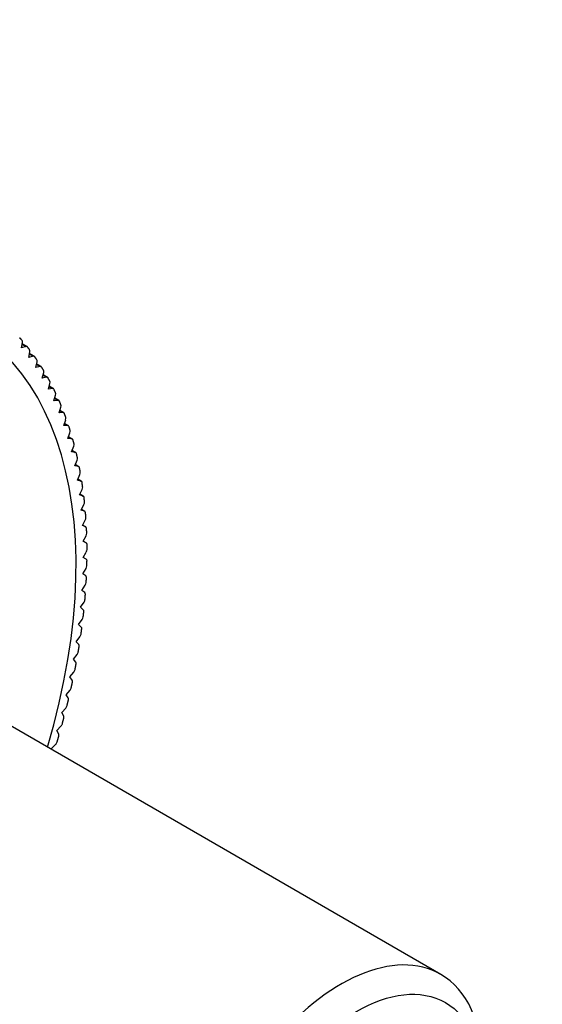
# Model space of a CAD drawing. Units: millimetres. Extents: x 0 to 835, y 0 to 1165.
# Drawn here: x 698 to 727, y 183 to 236 of the extents above; entities that cross this region are included whole.
import ezdxf
from ezdxf import colors
from ezdxf.entities.mleader import LeaderData, LeaderLine
from ezdxf.math import Vec2, Vec3

# ---------------------------------------------------------------- set-up
doc = ezdxf.new("R2010")
doc.units = ezdxf.units.MM
doc.layers.add('DV6_Défaut', color=7, linetype='Continuous')
doc.layers.add('Défaut', color=7, linetype='Continuous')

# ---------------------------------------------------------------- blocks, each defined once
blk = doc.blocks.new('_DOT')
at = {"color": 0}
blk.add_line((0, 0), (-1, 0), dxfattribs=at)
at = {"color": 0, "const_width": 0.333}
blk.add_lwpolyline([(-0.1665, 0, 1), (0.1665, 0, 1)], format="xyb", close=True, dxfattribs=at)
blk = doc.blocks.new('SE5')
at = {"layer": 'DV6_Défaut', "color": 7, "linetype": 'Continuous'}
for p, q in [((698.519, 218.378), (698.569, 218.677)), ((698.752, 218.455), (698.519, 218.378)), ((698.551, 218.571), (698.752, 218.455)), ((698.822, 218.451), (698.557, 218.605)), ((698.919, 217.864), (698.978, 218.165)), ((699.151, 217.93), (698.919, 217.864)), ((698.954, 218.044), (699.151, 217.93)), ((699.216, 217.925), (698.96, 218.073)), ((699.296, 217.32), (699.363, 217.624)), ((699.525, 217.375), (699.296, 217.32)), ((699.333, 217.487), (699.525, 217.375)), ((699.586, 217.369), (699.338, 217.512)), ((699.649, 216.747), (699.724, 217.053)), ((699.875, 216.791), (699.649, 216.747)), ((699.686, 216.9), (699.875, 216.791)), ((699.931, 216.784), (699.692, 216.922)), ((699.977, 216.146), (700.06, 216.452)), ((700.015, 216.286), (700.2, 216.178)), ((700.251, 216.17), (700.02, 216.304)), ((700.2, 216.178), (699.977, 216.146)), ((700.279, 215.516), (700.371, 215.824)), ((700.546, 215.529), (700.322, 215.658)), ((700.5, 215.538), (700.279, 215.516)), ((700.317, 215.644), (700.5, 215.538)), ((700.557, 214.86), (700.656, 215.168)), ((700.774, 214.871), (700.557, 214.86)), ((700.594, 214.975), (700.774, 214.871)), ((700.815, 214.861), (700.598, 214.987)), ((700.808, 214.178), (700.916, 214.486)), ((701.022, 214.177), (700.808, 214.178)), ((700.844, 214.28), (701.022, 214.177)), ((701.058, 214.168), (700.847, 214.289)), ((701.034, 213.47), (701.149, 213.779)), ((701.067, 213.56), (701.243, 213.458)), ((701.275, 213.449), (701.07, 213.568)), ((701.243, 213.458), (701.034, 213.47)), ((701.232, 212.739), (701.355, 213.046)), ((701.437, 212.716), (701.232, 212.739)), ((701.263, 212.816), (701.437, 212.716)), ((701.465, 212.707), (701.265, 212.822)), ((701.404, 211.984), (701.534, 212.29)), ((701.605, 211.95), (701.404, 211.984)), ((701.432, 212.049), (701.605, 211.95)), ((701.628, 211.941), (701.434, 212.053)), ((701.549, 211.207), (701.686, 211.512)), ((701.745, 211.161), (701.549, 211.207)), ((701.573, 211.26), (701.745, 211.161)), ((701.764, 211.154), (701.575, 211.263)), ((701.667, 210.408), (701.811, 210.712)), ((701.858, 210.352), (701.667, 210.408)), ((701.687, 210.45), (701.858, 210.352)), ((701.872, 210.346), (701.688, 210.452)), ((701.758, 209.59), (701.909, 209.891)), ((701.943, 209.522), (701.758, 209.59)), ((701.773, 209.621), (701.943, 209.522)), ((701.953, 209.518), (701.773, 209.621)), ((701.821, 208.752), (701.978, 209.051)), ((702, 208.674), (701.821, 208.752)), ((701.831, 208.772), (702, 208.674)), ((702.007, 208.671), (701.831, 208.772)), ((701.856, 207.897), (702.02, 208.192)), ((702.03, 207.808), (701.856, 207.897)), ((701.861, 207.905), (702.03, 207.808)), ((702.033, 207.806), (701.861, 207.905)), ((701.864, 207.025), (702.034, 207.316)), ((702.032, 206.925), (701.864, 207.025)), ((701.844, 206.136), (702.02, 206.425)), ((702.005, 206.026), (701.844, 206.136)), ((701.797, 205.234), (701.979, 205.518)), ((701.952, 205.113), (701.797, 205.234)), ((701.722, 204.318), (701.91, 204.597)), ((721.255, 184.419), (687.314, 204.015)), ((701.87, 204.187), (701.722, 204.318)), ((701.62, 203.39), (701.813, 203.664)), ((701.761, 203.249), (701.62, 203.39)), ((701.49, 202.451), (701.688, 202.72)), ((701.624, 202.3), (701.49, 202.451)), ((701.334, 201.503), (701.536, 201.766)), ((701.46, 201.342), (701.334, 201.503)), ((701.15, 200.546), (701.357, 200.803)), ((701.269, 200.376), (701.15, 200.546)), ((700.94, 199.582), (701.151, 199.833)), ((701.052, 199.402), (700.94, 199.582)), ((700.703, 198.612), (700.918, 198.856)), ((700.807, 198.423), (700.703, 198.612)), ((700.441, 197.637), (700.659, 197.875)), ((700.537, 197.44), (700.441, 197.637)), ((700.152, 196.66), (700.374, 196.89)), ((700.184, 196.584), (700.152, 196.66))]:
    blk.add_line(p, q, dxfattribs=at)
for centre, major_axis, start_param, end_param in [((681.323, 194.946), (-14.25, -24.682), 1.961351, 6.283185), ((698.43, 218.631), (0.1, 0.173), 5.286145, 6.084373), ((698.722, 218.278), (-0.1, -0.173), 2.91712, 3.715348), ((698.841, 218.126), (0.1, 0.173), 5.249798, 6.048026), ((699.116, 217.752), (-0.1, -0.173), 2.880752, 3.679002), ((699.227, 217.591), (0.1, 0.173), 5.213459, 6.011688), ((699.486, 217.196), (-0.1, -0.173), 2.844435, 3.642663), ((699.59, 217.027), (0.1, 0.173), 5.177096, 5.975324), ((699.831, 216.61), (-0.1, -0.173), 2.808051, 3.6063), ((699.928, 216.433), (0.1, 0.173), 5.140757, 5.938985), ((700.151, 215.997), (-0.1, -0.173), 2.771733, 3.569961), ((700.24, 215.811), (0.1, 0.173), 5.104411, 5.90264), ((700.446, 215.356), (-0.1, -0.173), 2.735387, 3.533615), ((700.528, 215.162), (0.1, 0.173), 5.068052, 5.86628), ((700.715, 214.688), (-0.1, -0.173), 2.699002, 3.497255), ((700.789, 214.487), (0.1, 0.173), 5.031716, 5.829944), ((700.958, 213.994), (-0.1, -0.173), 2.662691, 3.460919), ((701.025, 213.786), (0.1, 0.173), 4.995359, 5.793587), ((701.175, 213.276), (-0.1, -0.173), 2.626334, 3.424562), ((701.233, 213.06), (0.1, 0.173), 4.95901, 5.757238), ((701.365, 212.533), (-0.1, -0.173), 2.589962, 3.388213), ((701.416, 212.311), (0.1, 0.173), 4.922672, 5.7209), ((701.528, 211.768), (-0.1, -0.173), 2.553648, 3.351876), ((701.571, 211.539), (0.1, 0.173), 4.886309, 5.684538), ((701.664, 210.981), (-0.1, -0.173), 2.517266, 3.315513), ((701.699, 210.745), (0.1, 0.173), 4.849969, 5.648197), ((701.772, 210.172), (-0.1, -0.173), 2.480944, 3.279173), ((701.799, 209.931), (0.1, 0.173), 4.813625, 5.611853), ((701.853, 209.344), (-0.1, -0.173), 2.444601, 3.242829), ((701.872, 209.097), (0.1, 0.173), 4.777264, 5.575492), ((701.907, 208.497), (-0.1, -0.173), 2.408215, 3.206468), ((701.917, 208.245), (0.1, 0.173), 4.740928, 5.539156), ((701.933, 207.633), (-0.1, -0.173), 2.371903, 3.170131), ((701.935, 207.376), (-0.1, -0.173), 1.562981, 2.361209), ((701.931, 206.752), (0.1, 0.173), 5.477141, 6.27537), ((701.925, 206.49), (-0.1, -0.173), 1.526629, 2.324857), ((701.887, 205.589), (-0.1, -0.173), 1.490292, 2.28852), ((701.901, 205.856), (0.1, 0.173), 5.440766, 6.239018), ((701.844, 204.945), (0.1, 0.173), 5.404453, 6.202681), ((701.822, 204.675), (-0.1, -0.173), 1.45393, 2.252158), ((701.759, 204.022), (0.1, 0.173), 5.368091, 6.166319), ((701.729, 203.748), (-0.1, -0.173), 1.417588, 2.215816), ((701.609, 202.81), (-0.1, -0.173), 1.381246, 2.179474), ((701.647, 203.087), (0.1, 0.173), 5.331749, 6.129977), ((701.461, 201.861), (-0.1, -0.173), 1.344884, 2.143112), ((701.507, 202.141), (0.1, 0.173), 5.295407, 6.093635), ((701.341, 201.186), (0.1, 0.173), 5.259021, 6.057273), ((701.286, 200.904), (-0.1, -0.173), 1.308547, 2.106775), ((701.147, 200.223), (0.1, 0.173), 5.222708, 6.020936), ((701.085, 199.939), (-0.1, -0.173), 1.272195, 2.070423), ((700.927, 199.254), (0.1, 0.173), 5.186356, 5.984584), ((700.857, 198.968), (-0.1, -0.173), 1.235841, 2.034069), ((700.68, 198.279), (0.1, 0.173), 5.149977, 5.94823), ((700.603, 197.991), (-0.1, -0.173), 1.199505, 1.997733), ((700.322, 197.011), (-0.1, -0.173), 1.163143, 1.961372), ((700.407, 197.3), (0.1, 0.173), 5.113665, 5.911894), ((715.83, 175.023), (5.425, 9.396), 0, 3.926991), ((715.83, 175.023), (5.425, 9.396), 5.497787, 6.283185)]:
    blk.add_ellipse(centre, major_axis=major_axis, ratio=0.57735, start_param=start_param, end_param=end_param, dxfattribs=at)
blk.add_ellipse((716.678, 174.533), major_axis=(4.825, 8.357), ratio=0.57735, dxfattribs=at)
for points in [[(698.548, 218.79), (698.486, 218.862), (698.422, 218.933)], [(698.961, 218.281), (698.902, 218.358), (698.842, 218.434)], [(699.35, 217.743), (699.295, 217.824), (699.238, 217.904)], [(699.715, 217.174), (699.663, 217.26), (699.611, 217.344)], [(700.055, 216.577), (700.007, 216.667), (699.958, 216.755)], [(700.37, 215.951), (700.326, 216.045), (700.28, 216.138)], [(700.66, 215.297), (700.619, 215.395), (700.577, 215.492)], [(700.923, 214.617), (700.886, 214.719), (700.848, 214.82)], [(701.16, 213.911), (701.127, 214.017), (701.093, 214.122)], [(701.37, 213.181), (701.341, 213.29), (701.311, 213.398)], [(701.554, 212.427), (701.529, 212.539), (701.502, 212.651)], [(701.71, 211.649), (701.689, 211.765), (701.667, 211.88)], [(701.838, 210.85), (701.821, 210.969), (701.803, 211.088)], [(701.939, 210.031), (701.927, 210.153), (701.913, 210.274)], [(702.013, 209.191), (702.004, 209.316), (701.994, 209.44)], [(702.059, 208.333), (702.054, 208.461), (702.048, 208.587)], [(702.076, 207.458), (702.076, 207.588), (702.074, 207.717)], [(702.066, 206.566), (702.07, 206.699), (702.072, 206.83)], [(702.028, 205.66), (702.036, 205.794), (702.042, 205.928)], [(701.963, 204.739), (701.974, 204.875), (701.985, 205.011)], [(701.869, 203.806), (701.885, 203.944), (701.899, 204.082)], [(701.748, 202.861), (701.768, 203.001), (701.786, 203.14)], [(701.599, 201.906), (701.623, 202.047), (701.646, 202.188)], [(701.423, 200.943), (701.451, 201.085), (701.478, 201.227)], [(701.221, 199.971), (701.252, 200.114), (701.283, 200.258)], [(700.991, 198.993), (701.027, 199.138), (701.061, 199.281)], [(700.735, 198.01), (700.775, 198.155), (700.813, 198.3)], [(700.453, 197.024), (700.496, 197.169), (700.538, 197.314)]]:
    blk.add_open_spline(points, degree=2, dxfattribs=at)

msp = doc.modelspace()

# ---------------------------------------------------------------- block references
at = {"layer": 'Défaut'}
msp.add_blockref('SE5', (0, 0), dxfattribs=at)

# ---------------------------------------------------------------- leaders
at = {"layer": 'Défaut', "color": 7, "linetype": 'Continuous'}
ml = msp.add_multileader_mtext('Standard', dxfattribs=at)
ml.set_content('{\\pxsm0.9;\\fSolid Edge ISO|b1||i0||c0|p34;\\W1.;11/04/2022\\P}', color=256)
ml.set_leader_properties()
ml.set_arrow_properties(name='DOT')
ml.build(insert=Vec2(0, 0))
ml.multileader.update_dxf_attribs({"leader_type": 0, "dogleg_length": 0, "arrow_head_size": 12})
ctx = ml.context
ctx.base_point, ctx.char_height, ctx.arrow_head_size, ctx.landing_gap_size = Vec3(747.016, 1157.46), 12, 12, 4.2
notes = []
notes.append((ctx, [(0, (0, 0, 0), (0, 0), (1, 0), 1, [])]))
ctx.mtext.insert = Vec3(749.016, 1163.58)
for ctx, leaders in notes:
    for number, flags, end, landing, length, lines in leaders:
        leader = LeaderData()
        leader.index, (leader.has_last_leader_line, leader.has_dogleg_vector, leader.attachment_direction) = number, flags
        leader.last_leader_point, leader.dogleg_vector, leader.dogleg_length = Vec3(end), Vec3(landing), length
        for number, points, colour, breaks in lines:
            line = LeaderLine()
            line.index, line.vertices, line.color, line.breaks = number, Vec3.list(points), colors.encode_raw_color(colour), breaks
            leader.lines.append(line)
        ctx.leaders.append(leader)

doc.saveas('drawing.dxf')
